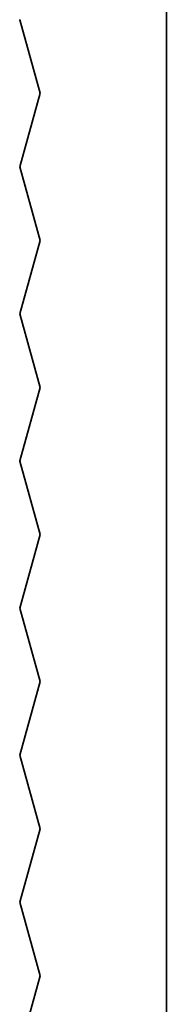
# Model space of a CAD drawing. Extents: x 133 to 2255, y -317 to 618.
# Drawn here: x 1569 to 1595, y -17 to 154 of the extents above; entities that cross this region are included whole.
import ezdxf

# ---------------------------------------------------------------- set-up
doc = ezdxf.new("R2010")
doc.units = 0
doc.header["$MEASUREMENT"] = 0
doc.layers.add('0010010007', color=7, linetype='Continuous', lineweight=0)

msp = doc.modelspace()

# ---------------------------------------------------------------- linework, layer by layer
at = {"layer": '0010010007', "color": 7, "lineweight": 35}
for points in [[(1594.65, 367.45), (1594.65, 367.45), (1594.65, -50.64), (1594.65, -50.64)], [(1569.14, 153.6), (1569.14, 153.6), (1569.14, 153.58), (1569.14, 153.58)], [(1572.68, 140.83), (1572.68, 140.83), (1569.14, 153.58), (1569.14, 153.58)], [(1569.14, 128.07), (1569.14, 128.07), (1572.68, 140.83), (1572.68, 140.83)], [(1569.14, 128.07), (1569.14, 128.07), (1569.14, 128.06), (1569.14, 128.06)], [(1572.68, 115.3), (1572.68, 115.3), (1569.14, 128.06), (1569.14, 128.06)], [(1569.14, 102.54), (1569.14, 102.54), (1572.68, 115.3), (1572.68, 115.3)], [(1569.14, 102.54), (1569.14, 102.54), (1569.14, 102.53), (1569.14, 102.53)], [(1572.68, 89.77), (1572.68, 89.77), (1569.14, 102.53), (1569.14, 102.53)], [(1569.14, 77.02), (1569.14, 77.02), (1572.68, 89.77), (1572.68, 89.77)], [(1569.14, 77.02), (1569.14, 77.02), (1569.14, 77), (1569.14, 77)], [(1572.68, 64.25), (1572.68, 64.25), (1569.14, 77), (1569.14, 77)], [(1569.14, 51.49), (1569.14, 51.49), (1572.68, 64.25), (1572.68, 64.25)], [(1569.14, 51.49), (1569.14, 51.49), (1569.14, 51.48), (1569.14, 51.48)], [(1572.68, 38.72), (1572.68, 38.72), (1569.14, 51.48), (1569.14, 51.48)], [(1569.14, 25.97), (1569.14, 25.97), (1572.68, 38.72), (1572.68, 38.72)], [(1569.14, 25.97), (1569.14, 25.97), (1569.14, 25.95), (1569.14, 25.95)], [(1572.68, 13.2), (1572.68, 13.2), (1569.14, 25.95), (1569.14, 25.95)], [(1569.14, 0.44), (1569.14, 0.44), (1572.68, 13.2), (1572.68, 13.2)], [(1569.14, 0.44), (1569.14, 0.44), (1569.14, 0.43), (1569.14, 0.43)], [(1572.68, -12.33), (1572.68, -12.33), (1569.14, 0.43), (1569.14, 0.43)], [(1569.14, -25.09), (1569.14, -25.09), (1572.68, -12.33), (1572.68, -12.33)]]:
    msp.add_open_spline(points, degree=3, dxfattribs=at)

doc.saveas('drawing.dxf')
